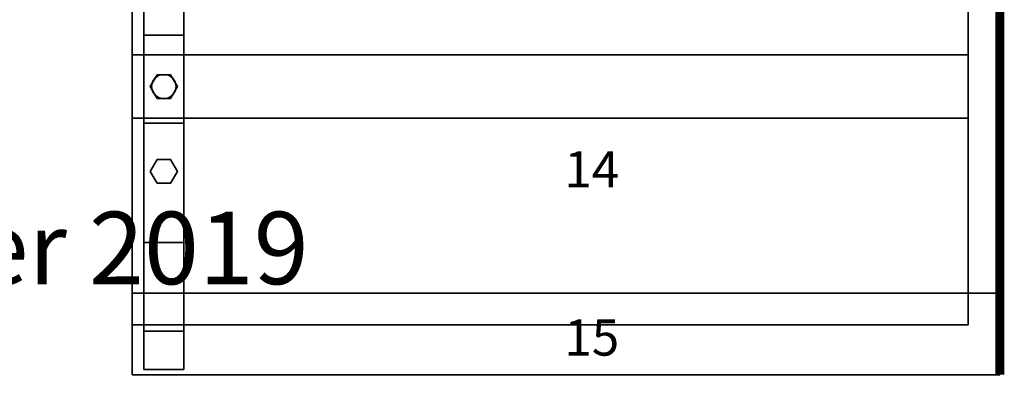
# Model space of a CAD drawing. Extents: x -2266 to 5, y -5 to 1855.
# Drawn here: x -1081 to 5, y -5 to 392 of the extents above; entities that cross this region are included whole.
import ezdxf
from ezdxf.enums import TextEntityAlignment as Align

# ---------------------------------------------------------------- set-up
doc = ezdxf.new("R2010")
doc.units = 0
doc.layers.add('_Arch_TW', color=6, linetype='CONTINUOUS')
doc.styles.get("Standard").update_dxf_attribs({"font": 'simplex', "bigfont": 'bigfont'})

msp = doc.modelspace()

# ---------------------------------------------------------------- linework, layer by layer
at = {"layer": '_Arch_TW', "color": 7, "linetype": 'CONTINUOUS', "const_width": 10}
msp.add_lwpolyline([(0, 0), (0, 1320), (-530.3, 1850.3), (-1730.3, 1850.3), (-2260.7, 1320), (-2260.7, 0)], dxfattribs=at)
at = {"layer": '_Arch_TW', "color": 5}
for points, invisible_edges in [([(-944, 374.9, 3425.2), (-944, 906.3, 2740.9), (-944, 906.3, 2554.8)], 12), ([(-944, 374.9, 3425.2), (-944, 906.3, 2554.8), (-944, 873.6, 2554.8)], 13), ([(-944, 906.3, 2740.9), (-944, 374.9, 3425.2), (-900, 374.9, 3425.2)], 12), ([(-944, 906.3, 2740.9), (-900, 374.9, 3425.2), (-900, 906.3, 2740.9)], 5), ([(-900, 374.9, 3425.2), (-900, 873.6, 2554.8), (-900, 906.3, 2554.8)], 13), ([(-900, 374.9, 3425.2), (-900, 906.3, 2554.8), (-900, 906.3, 2740.9)], 5), ([(-944, 374.9, 3425.2), (-944, 873.6, 2554.8), (-944, 277.8, 3322)], 5), ([(-900, 277.8, 3322), (-944, 277.8, 3322), (-944, 873.6, 2554.8)], 12), ([(-900, 277.8, 3322), (-944, 873.6, 2554.8), (-900, 873.6, 2554.8)], 5), ([(-900, 374.9, 3425.2), (-900, 277.8, 3322), (-900, 873.6, 2554.8)], 12), ([(-944, 48, 3620), (-944, 90, 3620), (-944, 374.9, 3425.2)], 12), ([(-944, 48, 3620), (-944, 374.9, 3425.2), (-944, 277.8, 3322)], 13), ([(-900, 277.8, 3322), (-944, 277.8, 3322), (-944, 374.9, 3425.2)], 12), ([(-900, 277.8, 3322), (-944, 374.9, 3425.2), (-900, 374.9, 3425.2)], 5), ([(-900, 374.9, 3425.2), (-944, 374.9, 3425.2), (-944, 90, 3620)], 12), ([(-900, 374.9, 3425.2), (-944, 90, 3620), (-900, 90, 3620)], 5), ([(-900, 374.9, 3425.2), (-944, 374.9, 3425.2), (-944, 277.8, 3322)], 12), ([(-900, 374.9, 3425.2), (-944, 277.8, 3322), (-900, 277.8, 3322)], 5), ([(-900, 146, 3412.1), (-900, 277.8, 3322), (-900, 374.9, 3425.2)], 12), ([(-900, 146, 3412.1), (-900, 374.9, 3425.2), (-900, 90, 3620)], 13), ([(-944, 48, 3620), (-944, 277.8, 3322), (-944, 146, 3412.1)], 5), ([(-944, 146, 3412.1), (-944, 277.8, 3322), (-900, 277.8, 3322)], 12), ([(-944, 146, 3412.1), (-900, 277.8, 3322), (-900, 146, 3412.1)], 5), ([(-900, 146, 3412.1), (-900, 48, 3620), (-944, 48, 3620)], 12), ([(-900, 146, 3412.1), (-944, 48, 3620), (-944, 146, 3412.1)], 5), ([(-944, 146, 2520), (-944, 6, 2520), (-944, 6, 2656)], 13), ([(-944, 146, 2520), (-944, 6, 2656), (-944, 90, 2656)], 13), ([(-944, 146, 2520), (-944, 90, 2656), (-944, 90, 2700)], 13), ([(-944, 90, 2700), (-944, 48, 3620), (-944, 146, 3412.1)], 13), ([(-944, 90, 2700), (-944, 146, 3412.1), (-944, 146, 2520)], 13), ([(-900, 146, 3412.1), (-944, 146, 3412.1), (-944, 48, 3620)], 12), ([(-900, 146, 3412.1), (-944, 48, 3620), (-900, 48, 3620)], 5), ([(-900, 6, 2520), (-944, 55, 2520), (-944, 146, 2520)], 13), ([(-944, 146, 2520), (-900, 146, 2520), (-900, 55, 2520)], 12), ([(-944, 146, 2520), (-900, 55, 2520), (-900, 6, 2520)], 13), ([(-944, 146, 2520), (-944, 146, 3412.1), (-900, 146, 3412.1)], 12), ([(-944, 146, 2520), (-900, 146, 3412.1), (-900, 146, 2520)], 5), ([(-900, 146, 3412.1), (-900, 90, 3620), (-900, 48, 3620)], 5), ([(-900, 146, 3412.1), (-900, 48, 3620), (-900, 6, 3620)], 12), ([(-900, 146, 3412.1), (-900, 6, 3620), (-900, 6, 2700)], 13), ([(-900, 146, 3412.1), (-900, 6, 2700), (-900, 90, 2700)], 13), ([(-900, 146, 3412.1), (-900, 90, 2700), (-900, 90, 2656)], 13), ([(-900, 90, 2656), (-900, 55, 2520), (-900, 146, 2520)], 13), ([(-900, 90, 2656), (-900, 146, 2520), (-900, 146, 3412.1)], 13), ([(-900, 90, 3620), (-944, 90, 3620), (-944, 48, 3620)], 12), ([(-900, 90, 3620), (-944, 48, 3620), (-900, 48, 3620)], 5), ([(-944, 90, 2700), (-944, 6, 2700), (-944, 6, 3620)], 12), ([(-944, 90, 2700), (-944, 6, 3620), (-944, 48, 3620)], 13), ([(-900, 90, 2700), (-900, 6, 2700), (-944, 6, 2700)], 12), ([(-900, 90, 2700), (-944, 6, 2700), (-944, 90, 2700)], 5), ([(-944, 90, 2656), (-944, 6, 2656), (-900, 6, 2656)], 12), ([(-944, 90, 2656), (-900, 6, 2656), (-900, 90, 2656)], 5), ([(-900, 90, 2656), (-900, 90, 2700), (-944, 90, 2700)], 12), ([(-900, 90, 2656), (-944, 90, 2700), (-944, 90, 2656)], 5), ([(-900, 90, 2656), (-900, 6, 2656), (-900, 6, 2520)], 12), ([(-900, 90, 2656), (-900, 6, 2520), (-900, 55, 2520)], 13), ([(-900, 6, 2520), (-944, 6, 2520), (-944, 55, 2520)], 12), ([(-900, 48, 3620), (-944, 48, 3620), (-944, 6, 3620)], 12), ([(-900, 48, 3620), (-944, 6, 3620), (-900, 6, 3620)], 5), ([(-900, 6, 3620), (-944, 6, 3620), (-944, 6, 2700)], 12), ([(-900, 6, 3620), (-944, 6, 2700), (-900, 6, 2700)], 5), ([(-944, 6, 2656), (-944, 6, 2520), (-900, 6, 2520)], 12), ([(-944, 6, 2656), (-900, 6, 2520), (-900, 6, 2656)], 5)]:
    msp.add_3dface(points, dxfattribs=dict(at, invisible_edges=invisible_edges))
at = {"layer": '_Arch_TW', "color": 1}
for points, invisible_edges in [([(-35, 729.7, 2340), (-957, 478, 2340), (-957, 283.2, 2340)], 12), ([(-35, 729.7, 2340), (-957, 283.2, 2340), (-35, 283.2, 2340)], 5), ([(-35, 729.7, 2296), (-35, 283.2, 2296), (-957, 283.2, 2296)], 12), ([(-35, 729.7, 2296), (-957, 283.2, 2296), (-957, 478, 2296)], 5), ([(-35, 283.2, 2340), (-35, 283.2, 2296), (-35, 729.7, 2296)], 12), ([(-35, 283.2, 2340), (-35, 729.7, 2296), (-35, 729.7, 2340)], 5), ([(-957, 478, 2340), (-957, 478, 2296), (-957, 283.2, 2296)], 12), ([(-957, 478, 2340), (-957, 283.2, 2296), (-957, 283.2, 2340)], 5), ([(-35, 353.2, 2520), (-957, 353.2, 2520), (-957, 55, 2520)], 12), ([(-35, 353.2, 2520), (-957, 55, 2520), (-944, 55, 2520)], 13), ([(-35, 353.2, 2476), (-35, 55, 2476), (-957, 55, 2476)], 12), ([(-35, 353.2, 2476), (-957, 55, 2476), (-957, 353.2, 2476)], 5), ([(-35, 353.2, 2520), (-35, 353.2, 2476), (-957, 353.2, 2476)], 12), ([(-35, 353.2, 2520), (-957, 353.2, 2476), (-957, 353.2, 2520)], 5), ([(-957, 353.2, 2520), (-957, 353.2, 2476), (-957, 55, 2476)], 12), ([(-957, 353.2, 2520), (-957, 55, 2476), (-957, 55, 2520)], 5), ([(-35, 353.2, 2520), (-944, 55, 2520), (-900, 55, 2520)], 13), ([(-35, 353.2, 2520), (-900, 55, 2520), (-35, 55, 2520)], 5), ([(-35, 55, 2520), (-35, 55, 2476), (-35, 353.2, 2476)], 12), ([(-35, 55, 2520), (-35, 353.2, 2476), (-35, 353.2, 2520)], 5), ([(-957, 283.2, 2340), (-957, 283.2, 2296), (-35, 283.2, 2296)], 12), ([(-957, 283.2, 2340), (-35, 283.2, 2296), (-35, 283.2, 2340)], 5), ([(0, 90, 2700), (-957, 90, 2700), (-957, 0, 2700)], 13), ([(0, 90, 2700), (-957, 0, 2700), (0, 0, 2700)], 5), ([(0, 90, 2656), (0, 0, 2656), (-957, 0, 2656)], 12), ([(-957, 0, 2656), (-957, 90, 2656), (-944, 90, 2656)], 12), ([(-957, 0, 2656), (-944, 90, 2656), (-900, 90, 2656)], 13), ([(-957, 0, 2656), (-900, 90, 2656), (0, 90, 2656)], 13), ([(0, 90, 2700), (-944, 90, 2656), (-957, 90, 2656)], 13), ([(-957, 90, 2656), (-957, 90, 2700), (-944, 90, 2700)], 12), ([(-957, 90, 2656), (-944, 90, 2700), (-900, 90, 2700)], 13), ([(-957, 90, 2656), (-900, 90, 2700), (0, 90, 2700)], 13), ([(-957, 90, 2700), (-957, 90, 2656), (-957, 0, 2656)], 12), ([(-957, 90, 2700), (-957, 0, 2656), (-957, 0, 2700)], 5), ([(0, 90, 2700), (-900, 90, 2656), (-944, 90, 2656)], 13), ([(0, 90, 2700), (0, 90, 2656), (-900, 90, 2656)], 12), ([(0, 0, 2700), (0, 0, 2656), (0, 90, 2656)], 12), ([(0, 0, 2700), (0, 90, 2656), (0, 90, 2700)], 5), ([(-957, 55, 2520), (-957, 55, 2476), (-35, 55, 2476)], 12), ([(-35, 55, 2476), (-944, 55, 2520), (-957, 55, 2520)], 13), ([(-35, 55, 2476), (-900, 55, 2520), (-944, 55, 2520)], 13), ([(-35, 55, 2476), (-35, 55, 2520), (-900, 55, 2520)], 12), ([(-957, 0, 2700), (-957, 0, 2656), (0, 0, 2656)], 12), ([(-957, 0, 2700), (0, 0, 2656), (0, 0, 2700)], 5)]:
    msp.add_3dface(points, dxfattribs=dict(at, invisible_edges=invisible_edges))
at = {"layer": '_Arch_TW', "color": 140}
for points, invisible_edges in [([(-907, 318.2, 3304.2), (-929.5, 331.2, 3304.2), (-937, 318.2, 3304.2)], 13), ([(-907, 318.2, 2522), (-937, 318.2, 2522), (-929.5, 331.2, 2522)], 13), ([(-929.5, 331.2, 3304.2), (-929.5, 331.2, 2522), (-937, 318.2, 2522)], 12), ([(-929.5, 331.2, 3304.2), (-937, 318.2, 2522), (-937, 318.2, 3304.2)], 5), ([(-907, 318.2, 3304.2), (-914.5, 331.2, 3304.2), (-929.5, 331.2, 3304.2)], 12), ([(-907, 318.2, 2522), (-929.5, 331.2, 2522), (-914.5, 331.2, 2522)], 5), ([(-914.5, 331.2, 3304.2), (-914.5, 331.2, 2522), (-929.5, 331.2, 2522)], 12), ([(-914.5, 331.2, 3304.2), (-929.5, 331.2, 2522), (-929.5, 331.2, 3304.2)], 5), ([(-907, 318.2, 3304.2), (-907, 318.2, 2522), (-914.5, 331.2, 2522)], 12), ([(-907, 318.2, 3304.2), (-914.5, 331.2, 2522), (-914.5, 331.2, 3304.2)], 5), ([(-907, 318.2, 3304.2), (-937, 318.2, 3304.2), (-929.5, 305.2, 3304.2)], 13), ([(-907, 318.2, 2522), (-929.5, 305.2, 2522), (-937, 318.2, 2522)], 13), ([(-937, 318.2, 3304.2), (-937, 318.2, 2522), (-929.5, 305.2, 2522)], 12), ([(-937, 318.2, 3304.2), (-929.5, 305.2, 2522), (-929.5, 305.2, 3304.2)], 5), ([(-907, 318.2, 3304.2), (-929.5, 305.2, 3304.2), (-914.5, 305.2, 3304.2)], 5), ([(-907, 318.2, 2522), (-914.5, 305.2, 2522), (-929.5, 305.2, 2522)], 12), ([(-914.5, 305.2, 3304.2), (-914.5, 305.2, 2522), (-907, 318.2, 2522)], 12), ([(-914.5, 305.2, 3304.2), (-907, 318.2, 2522), (-907, 318.2, 3304.2)], 5), ([(-929.5, 305.2, 3304.2), (-929.5, 305.2, 2522), (-914.5, 305.2, 2522)], 12), ([(-929.5, 305.2, 3304.2), (-914.5, 305.2, 2522), (-914.5, 305.2, 3304.2)], 5), ([(-907, 224.6, 3383.6), (-929.5, 237.6, 3383.6), (-937, 224.6, 3383.6)], 13), ([(-907, 224.6, 2522), (-937, 224.6, 2522), (-929.5, 237.6, 2522)], 13), ([(-929.5, 237.6, 3383.6), (-929.5, 237.6, 2522), (-937, 224.6, 2522)], 12), ([(-929.5, 237.6, 3383.6), (-937, 224.6, 2522), (-937, 224.6, 3383.6)], 5), ([(-907, 224.6, 3383.6), (-914.5, 237.6, 3383.6), (-929.5, 237.6, 3383.6)], 12), ([(-907, 224.6, 2522), (-929.5, 237.6, 2522), (-914.5, 237.6, 2522)], 5), ([(-914.5, 237.6, 3383.6), (-914.5, 237.6, 2522), (-929.5, 237.6, 2522)], 12), ([(-914.5, 237.6, 3383.6), (-929.5, 237.6, 2522), (-929.5, 237.6, 3383.6)], 5), ([(-907, 224.6, 3383.6), (-907, 224.6, 2522), (-914.5, 237.6, 2522)], 12), ([(-907, 224.6, 3383.6), (-914.5, 237.6, 2522), (-914.5, 237.6, 3383.6)], 5), ([(-907, 224.6, 3383.6), (-937, 224.6, 3383.6), (-929.5, 211.6, 3383.6)], 13), ([(-907, 224.6, 2522), (-929.5, 211.6, 2522), (-937, 224.6, 2522)], 13), ([(-937, 224.6, 3383.6), (-937, 224.6, 2522), (-929.5, 211.6, 2522)], 12), ([(-937, 224.6, 3383.6), (-929.5, 211.6, 2522), (-929.5, 211.6, 3383.6)], 5), ([(-907, 224.6, 3383.6), (-929.5, 211.6, 3383.6), (-914.5, 211.6, 3383.6)], 5), ([(-907, 224.6, 2522), (-914.5, 211.6, 2522), (-929.5, 211.6, 2522)], 12), ([(-914.5, 211.6, 3383.6), (-914.5, 211.6, 2522), (-907, 224.6, 2522)], 12), ([(-914.5, 211.6, 3383.6), (-907, 224.6, 2522), (-907, 224.6, 3383.6)], 5), ([(-929.5, 211.6, 3383.6), (-929.5, 211.6, 2522), (-914.5, 211.6, 2522)], 12), ([(-929.5, 211.6, 3383.6), (-914.5, 211.6, 2522), (-914.5, 211.6, 3383.6)], 5)]:
    msp.add_3dface(points, dxfattribs=dict(at, invisible_edges=invisible_edges))
at = {"layer": '_Arch_TW', "color": 150}
for points, invisible_edges in [([(-908.5, 318.2, 2476), (-931.5, 327.8, 2476), (-934.5, 323.4, 2476)], 13), ([(-908.5, 318.2, 2340), (-934.5, 323.4, 2340), (-931.5, 327.8, 2340)], 13), ([(-931.5, 327.8, 2476), (-931.5, 327.8, 2340), (-934.5, 323.4, 2340)], 12), ([(-931.5, 327.8, 2476), (-934.5, 323.4, 2340), (-934.5, 323.4, 2476)], 5), ([(-908.5, 318.2, 2476), (-927.2, 330.7, 2476), (-931.5, 327.8, 2476)], 13), ([(-908.5, 318.2, 2340), (-931.5, 327.8, 2340), (-927.2, 330.7, 2340)], 13), ([(-927.2, 330.7, 2476), (-927.2, 330.7, 2340), (-931.5, 327.8, 2340)], 12), ([(-927.2, 330.7, 2476), (-931.5, 327.8, 2340), (-931.5, 327.8, 2476)], 5), ([(-908.5, 318.2, 2476), (-922, 331.7, 2476), (-927.2, 330.7, 2476)], 13), ([(-908.5, 318.2, 2340), (-927.2, 330.7, 2340), (-922, 331.7, 2340)], 13), ([(-922, 331.7, 2476), (-922, 331.7, 2340), (-927.2, 330.7, 2340)], 12), ([(-922, 331.7, 2476), (-927.2, 330.7, 2340), (-927.2, 330.7, 2476)], 5), ([(-908.5, 318.2, 2476), (-916.8, 330.7, 2476), (-922, 331.7, 2476)], 13), ([(-908.5, 318.2, 2340), (-922, 331.7, 2340), (-916.8, 330.7, 2340)], 13), ([(-916.8, 330.7, 2476), (-916.8, 330.7, 2340), (-922, 331.7, 2340)], 12), ([(-916.8, 330.7, 2476), (-922, 331.7, 2340), (-922, 331.7, 2476)], 5), ([(-908.5, 318.2, 2476), (-912.5, 327.8, 2476), (-916.8, 330.7, 2476)], 13), ([(-908.5, 318.2, 2340), (-916.8, 330.7, 2340), (-912.5, 327.8, 2340)], 13), ([(-912.5, 327.8, 2476), (-912.5, 327.8, 2340), (-916.8, 330.7, 2340)], 12), ([(-912.5, 327.8, 2476), (-916.8, 330.7, 2340), (-916.8, 330.7, 2476)], 5), ([(-908.5, 318.2, 2476), (-909.5, 323.4, 2476), (-912.5, 327.8, 2476)], 12), ([(-908.5, 318.2, 2340), (-912.5, 327.8, 2340), (-909.5, 323.4, 2340)], 5), ([(-909.5, 323.4, 2476), (-909.5, 323.4, 2340), (-912.5, 327.8, 2340)], 12), ([(-909.5, 323.4, 2476), (-912.5, 327.8, 2340), (-912.5, 327.8, 2476)], 5), ([(-908.5, 318.2, 2476), (-934.5, 323.4, 2476), (-935.5, 318.2, 2476)], 13), ([(-908.5, 318.2, 2340), (-935.5, 318.2, 2340), (-934.5, 323.4, 2340)], 13), ([(-934.5, 323.4, 2476), (-934.5, 323.4, 2340), (-935.5, 318.2, 2340)], 12), ([(-934.5, 323.4, 2476), (-935.5, 318.2, 2340), (-935.5, 318.2, 2476)], 5), ([(-908.5, 318.2, 2476), (-935.5, 318.2, 2476), (-934.5, 313.1, 2476)], 13), ([(-908.5, 318.2, 2340), (-934.5, 313.1, 2340), (-935.5, 318.2, 2340)], 13), ([(-935.5, 318.2, 2476), (-935.5, 318.2, 2340), (-934.5, 313.1, 2340)], 12), ([(-935.5, 318.2, 2476), (-934.5, 313.1, 2340), (-934.5, 313.1, 2476)], 5), ([(-908.5, 318.2, 2476), (-934.5, 313.1, 2476), (-931.5, 308.7, 2476)], 13), ([(-908.5, 318.2, 2340), (-931.5, 308.7, 2340), (-934.5, 313.1, 2340)], 13), ([(-908.5, 318.2, 2476), (-931.5, 308.7, 2476), (-927.2, 305.7, 2476)], 13), ([(-908.5, 318.2, 2340), (-927.2, 305.7, 2340), (-931.5, 308.7, 2340)], 13), ([(-908.5, 318.2, 2476), (-927.2, 305.7, 2476), (-922, 304.7, 2476)], 13), ([(-908.5, 318.2, 2340), (-922, 304.7, 2340), (-927.2, 305.7, 2340)], 13), ([(-908.5, 318.2, 2476), (-922, 304.7, 2476), (-916.8, 305.7, 2476)], 13), ([(-908.5, 318.2, 2340), (-916.8, 305.7, 2340), (-922, 304.7, 2340)], 13), ([(-908.5, 318.2, 2476), (-916.8, 305.7, 2476), (-912.5, 308.7, 2476)], 13), ([(-908.5, 318.2, 2340), (-912.5, 308.7, 2340), (-916.8, 305.7, 2340)], 13), ([(-908.5, 318.2, 2476), (-912.5, 308.7, 2476), (-909.5, 313.1, 2476)], 5), ([(-908.5, 318.2, 2340), (-909.5, 313.1, 2340), (-912.5, 308.7, 2340)], 12), ([(-908.5, 318.2, 2476), (-908.5, 318.2, 2340), (-909.5, 323.4, 2340)], 12), ([(-908.5, 318.2, 2476), (-909.5, 323.4, 2340), (-909.5, 323.4, 2476)], 5), ([(-909.5, 313.1, 2476), (-909.5, 313.1, 2340), (-908.5, 318.2, 2340)], 12), ([(-909.5, 313.1, 2476), (-908.5, 318.2, 2340), (-908.5, 318.2, 2476)], 5), ([(-934.5, 313.1, 2476), (-934.5, 313.1, 2340), (-931.5, 308.7, 2340)], 12), ([(-934.5, 313.1, 2476), (-931.5, 308.7, 2340), (-931.5, 308.7, 2476)], 5), ([(-931.5, 308.7, 2476), (-931.5, 308.7, 2340), (-927.2, 305.7, 2340)], 12), ([(-931.5, 308.7, 2476), (-927.2, 305.7, 2340), (-927.2, 305.7, 2476)], 5), ([(-927.2, 305.7, 2476), (-927.2, 305.7, 2340), (-922, 304.7, 2340)], 12), ([(-927.2, 305.7, 2476), (-922, 304.7, 2340), (-922, 304.7, 2476)], 5), ([(-922, 304.7, 2476), (-922, 304.7, 2340), (-916.8, 305.7, 2340)], 12), ([(-922, 304.7, 2476), (-916.8, 305.7, 2340), (-916.8, 305.7, 2476)], 5), ([(-916.8, 305.7, 2476), (-916.8, 305.7, 2340), (-912.5, 308.7, 2340)], 12), ([(-916.8, 305.7, 2476), (-912.5, 308.7, 2340), (-912.5, 308.7, 2476)], 5), ([(-912.5, 308.7, 2476), (-912.5, 308.7, 2340), (-909.5, 313.1, 2340)], 12), ([(-912.5, 308.7, 2476), (-909.5, 313.1, 2340), (-909.5, 313.1, 2476)], 5)]:
    msp.add_3dface(points, dxfattribs=dict(at, invisible_edges=invisible_edges))

# ---------------------------------------------------------------- texts
at = {"layer": '_Arch_TW', "color": 6}
for s, p in [('14', (-450, 221.6, -80)), ('15', (-450, 36, -80))]:
    msp.add_text(s, height=40, dxfattribs=at).set_placement(p, align=Align.MIDDLE)
msp.add_text('(c) Treppenmeister 2019', height=80, dxfattribs=at).set_placement((-2000, 100, -80))

doc.saveas('drawing.dxf')
